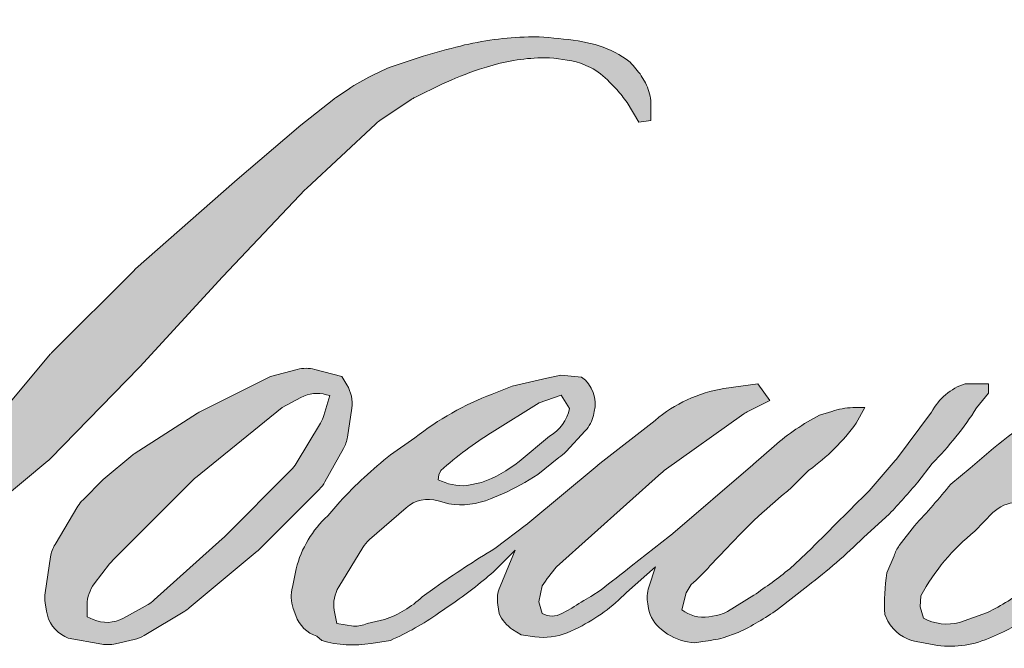
# Model space of a CAD drawing. Extents: x 3636 to 9706, y 3478 to 6021.
# Drawn here: x 4503 to 4539, y 4576 to 4600 of the extents above; entities that cross this region are included whole.
import ezdxf

# ---------------------------------------------------------------- set-up
doc = ezdxf.new("R2010")
doc.units = 0
doc.header["$LTSCALE"] = 250
doc.header["$MEASUREMENT"] = 0
doc.layers.add('1', color=1, linetype='CONTINUOUS', lineweight=13)

msp = doc.modelspace()

# ---------------------------------------------------------------- hatches: boundary and pattern name
at = {"layer": '1'}
h = msp.add_hatch(color=256, dxfattribs=at)
edge = h.paths.add_edge_path()
edge.add_line((4520.806386379118, 4586.052390688259), (4520.068036300051, 4585.761748566608))
edge.add_arc((4523.853697646569, 4575.766261575467), 10.68835777940965, 110.7435338328096, 128.3189354592436)
edge.add_line((4517.226505864601, 4584.152042463713), (4516.331535254142, 4583.526044903962))
edge.add_arc((4525.962641341073, 4571.274057318195), 15.58426784484411, 128.1703640766237, 137.4904388566677)
edge.add_line((4514.474470948335, 4581.804553284048), (4514.026985643105, 4581.290341241308))
edge.add_arc((4516.692015955385, 4578.375722989993), 3.949352619888539, 132.4387618196775, 165.7887559558239)
edge.add_line((4512.863524620436, 4579.345279700312), (4512.734697630021, 4578.674652708949))
edge.add_arc((4513.931162996174, 4578.310230222953), 1.250733033344559, 163.0601785608149, 199.667819839924)
edge.add_line((4512.75339807097, 4577.8892754728), (4512.846338266013, 4577.62924348167))
edge.add_arc((4514.024103191216, 4578.050198231824), 1.250733033343588, 199.6678198399415, 251.578265325207)
edge.add_line((4513.628860343102, 4576.863557506207), (4513.803243954163, 4576.707148399014))
edge.add_arc((4514.941630770729, 4580.643164608249), 4.097334272863602, 253.8689093689879, 279.5238834985248)
edge.add_line((4515.619570456591, 4576.602305055392), (4516.329322425084, 4576.715155836456))
edge.add_arc((4512.319103658054, 4585.894289112592), 10.01690282774707, 293.599759127088, 305.2415335662616)
edge.add_line((4518.09910211344, 4577.713215826254), (4518.558764905897, 4578.026577897702))
edge.add_arc((4509.481843575602, 4591.317914890809), 16.09503463496139, 304.3299546809044, 311.3388278817086)
edge.add_line((4520.112785023317, 4579.233494183311), (4520.91894624369, 4580.025903497426))
edge.add_line((4520.918946243692, 4580.025903497415), (4520.357037240961, 4578.692395041447))
edge.add_arc((4521.509623539096, 4578.206722367642), 1.250733033344994, 157.1505902080726, 188.7527881177516)
edge.add_line((4520.27345640921, 4578.016396469), (4520.32441427384, 4577.705647295352))
edge.add_arc((4521.577968438316, 4578.247394046222), 1.365608869827503, 203.372484875496, 236.2820188682736)
edge.add_line((4520.819911454411, 4577.111507962807), (4521.137029492461, 4576.923364864138))
edge.add_line((4521.137029492456, 4576.923364864138), (4521.642436734795, 4576.84414605906))
edge.add_arc((4521.956824771813, 4579.103782469247), 2.281402319640615, 262.0791645593915, 292.2783775016355)
edge.add_line((4522.821720300242, 4576.992680323703), (4523.247849017571, 4577.190726767891))
edge.add_arc((4520.498331544164, 4582.775866191427), 6.225241257737055, 296.210637931506, 316.33909752161)
edge.add_line((4525.001910257619, 4578.478028655096), (4526.076663502305, 4579.41444199467))
edge.add_line((4526.076663502303, 4579.414441994668), (4525.828464776054, 4578.670422005986))
edge.add_arc((4527.014922400456, 4578.274629855761), 1.250733033344326, 161.5517407677289, 190.3127161447404)
edge.add_line((4525.784394545786, 4578.05072291175), (4525.813990821125, 4577.888070335845))
edge.add_arc((4527.044518675815, 4578.111977279856), 1.250733033344676, 190.3127161447404, 233.1512482868115)
edge.add_line((4526.294448189481, 4577.111113959414), (4526.514148619852, 4576.946465295327))
edge.add_arc((4527.633812984597, 4578.737680624297), 2.112368491639381, 237.9910565920216, 266.7736929511086)
edge.add_line((4527.5149290384, 4576.628660175891), (4527.813979377929, 4576.678463429663))
edge.add_arc((4527.122654871346, 4583.136466216776), 6.494900274205244, 276.1102024200243, 282.8001709376433)
edge.add_line((4528.561609164797, 4576.802972701087), (4529.109872058636, 4577.002186853179))
edge.add_arc((4524.711198765144, 4586.168718971603), 10.167282715705, 295.6345937821404, 305.0851936871881)
edge.add_line((4530.555289909113, 4577.848848989335), (4531.676733604892, 4578.720411615363))
edge.add_arc((4515.923364380433, 4598.993448103938), 25.67420203997414, 307.8493564519044, 313.88251319577)
edge.add_line((4533.720256072469, 4580.488440768313), (4534.667252752355, 4581.36000339434))
edge.add_arc((4515.58682659865, 4599.47695052877), 26.31133663801297, 316.4837322151169, 319.9033935877416)
edge.add_line((4535.713934847765, 4582.530388954008), (4536.245834953828, 4583.217057145404))
edge.add_arc((4527.350627058695, 4592.009188673968), 12.50705002440915, 315.3338983763644, 327.3034573127716)
edge.add_line((4537.875852201556, 4585.253011056018), (4538.315310181766, 4585.791111156906))
edge.add_line((4538.315310181773, 4585.791111156926), (4538.315310181773, 4586.140517411941))
edge.add_line((4538.315310181773, 4586.140517411943), (4537.451490074143, 4586.140517411943))
edge.add_arc((4538.122607626457, 4584.097456520249), 2.150464269908483, 108.1846443389539, 152.3458894786624)
edge.add_line((4536.217800257116, 4585.095557447959), (4536.217256520354, 4585.092297533954))
edge.add_line((4536.217256520351, 4585.092297533949), (4534.929285035524, 4583.376323645483))
edge.add_arc((4533.928975989009, 4584.127133163391), 1.250733033345907, 319.55213005632027, 323.10892970529335, ccw=False)
edge.add_line((4534.880779506508, 4583.315712689902), (4533.919622965495, 4582.206665530482))
edge.add_arc((7736.971438848122, 1374.570153244902), 4533.042348156097, 134.9590241022482, 134.9968740237159)
edge.add_line((4531.801338897552, 4580.09001132712), (4531.003867387437, 4579.342956835522))
edge.add_arc((4518.91876933373, 4594.395199435123), 19.30335727910082, 303.89260640291644, 308.76017638464685, ccw=False)
edge.add_line((4529.683054829598, 4578.371786564952), (4528.716438284442, 4577.775873633229))
edge.add_arc((4528.101365419585, 4578.864918394291), 1.250733033345705, 279.45515651044104, 299.4569788133839, ccw=False)
edge.add_line((4528.306830367408, 4577.631177223739), (4528.025868476535, 4577.584386355747))
edge.add_arc((4527.82040352872, 4578.81812752629), 1.250733033343517, 231.3616401850862, 279.4551565104581, ccw=False)
edge.add_line((4527.039442459762, 4577.841176693619), (4527.204330171948, 4578.458014851522))
edge.add_line((4527.204330171939, 4578.458014851523), (4527.38261388059, 4578.763408939763))
edge.add_arc((4523.119786606228, 4583.717187032104), 6.535412286867682, 310.7126677407254, 319.2431645888248)
edge.add_line((4528.07027713595, 4579.450542299484), (4528.707003014839, 4580.11222837772))
edge.add_arc((4544.336791632551, 4565.765659398865), 21.21589813558239, 128.6864513861608, 137.4512053608263, ccw=False)
edge.add_line((4531.075622821721, 4582.326327726871), (4531.71234870061, 4582.962563184823))
edge.add_arc((4527.107282322104, 4589.327370171013), 7.856042535653327, 305.8864977196243, 323.8290169823523)
edge.add_line((4533.449145846607, 4584.690758114957), (4533.769527569916, 4585.267000661472))
edge.add_line((4533.769527569923, 4585.26700066145), (4533.321373537031, 4585.26700066145))
edge.add_arc((4533.413415208037, 4582.604472856678), 2.664118236950442, 91.97988545757971, 108.8462448972462)
edge.add_line((4532.552826012703, 4585.12576463219), (4532.100091100093, 4584.98521683503))
edge.add_arc((4535.989053870449, 4577.492896836484), 8.441498112889349, 117.4320156596949, 131.1083323412505)
edge.add_line((4530.43889694284, 4583.853293716296), (4529.677389620674, 4583.183793033792))
edge.add_arc((4530.458349312379, 4582.206841100153), 1.250733033341759, 128.6382790430487, 130.5795029713375)
edge.add_line((4529.644744280522, 4583.156777925877), (4526.617270260964, 4580.563796972493))
edge.add_arc((4525.803665229119, 4581.513733798231), 1.250733033363473, 308.6382790421213, 310.57950297041657, ccw=False)
edge.add_line((4526.584624920841, 4580.536781864575), (4525.180287431138, 4579.438554250494))
edge.add_arc((4475.673767679444, 4642.074353489937), 79.83820416497694, 307.31405794987427, 308.3223848112566, ccw=False)
edge.add_line((4524.070374297953, 4578.577051877175), (4523.693795889387, 4578.329494390443))
edge.add_arc((4533.084942238929, 4562.251864365797), 18.61944727880466, 120.2897390747884, 122.7946382182704)
edge.add_line((4523.000099442783, 4577.903693739543), (4522.633431095971, 4577.705647295355))
edge.add_arc((4522.271718764532, 4578.32607677691), 0.718170280838885, 239.75768066771542, 300.24231933236297, ccw=False)
edge.add_line((4521.9100064331, 4577.705647295355), (4521.779427302821, 4578.127172368858))
edge.add_line((4521.779427302827, 4578.12717236887), (4521.906771707674, 4578.712509925054))
edge.add_arc((4526.850250387215, 4575.538099215686), 5.874935302360481, 138.7107403284405, 147.2938136247685, ccw=False)
edge.add_line((4522.435895438379, 4579.414738893611), (4526.28749993685, 4582.862479303306))
edge.add_arc((4527.121692971443, 4581.930569918375), 1.250733033334319, 125.51681771828311, 131.8331214657892, ccw=False)
edge.add_line((4526.395089754675, 4582.948597858107), (4529.318733456153, 4585.03530769704))
edge.add_arc((4530.045336672905, 4584.017279757303), 1.250733033342829, 116.5473942008067, 125.51681771819841, ccw=False)
edge.add_line((4529.486336631846, 4585.136141712501), (4530.272770825112, 4585.529055909183))
edge.add_line((4530.272770825119, 4585.529055909181), (4529.835675750191, 4586.140517411923))
edge.add_line((4529.83567575019, 4586.140517411943), (4528.579656682655, 4585.965595036045))
edge.add_arc((4529.438248773076, 4580.815626505238), 5.221049343369497, 99.46517994554927, 130.3446589746755)
edge.add_line((4526.058224746361, 4584.794922149551), (4524.030743996885, 4583.205760692862))
edge.add_arc((4524.730606077661, 4582.169167142536), 1.250733033340014, 124.025479546902, 129.7838645318789)
edge.add_line((4523.930270374069, 4583.130310150751), (4521.383527407479, 4581.009658690317))
edge.add_arc((4520.583191703874, 4581.970801698524), 1.250733033342315, 306.50774894822285, 309.7838645323327, ccw=False)
edge.add_line((4521.327292181813, 4580.965491995303), (4520.169263622947, 4580.091703196027))
edge.add_arc((4540.887702664681, 4545.911573801641), 39.96917514462277, 121.2223368885246, 125.0085167005295)
edge.add_line((4517.957459131212, 4578.648997237789), (4517.496665872425, 4578.311342047023))
edge.add_arc((4514.882492759163, 4581.104392915091), 3.825576324904169, 288.7832513974399, 313.1052746885178, ccw=False)
edge.add_line((4516.114286096068, 4577.482553687179), (4515.479125138153, 4577.338304724211))
edge.add_arc((4514.971481282017, 4578.481384264756), 1.250733033341876, 270, 293.94610040226405, ccw=False)
edge.add_line((4514.971481282017, 4577.230651231424), (4514.363272894087, 4577.329074571845))
edge.add_line((4514.363272894087, 4577.32907457184), (4514.264252852215, 4577.819848051679))
edge.add_arc((4515.49794266923, 4578.025621121036), 1.250733033343957, 148.651684449228, 189.4694661824124, ccw=False)
edge.add_line((4514.429791101444, 4578.676301802261), (4515.310450398173, 4580.121984201689))
edge.add_arc((4516.378601965975, 4579.471303520477), 1.250733033341386, 130.9872745663507, 148.651684449406, ccw=False)
edge.add_line((4515.558256936609, 4580.415425945539), (4516.905673691725, 4581.586192159919))
edge.add_arc((4517.726018721092, 4580.642069734851), 1.250733033343948, 73.62240392450798, 130.9872745661746, ccw=False)
edge.add_line((4518.078683314496, 4581.842053403598), (4518.473213202991, 4581.726104556679))
edge.add_arc((4518.904087815477, 4584.495222432335), 2.802439426816336, 261.1557017455833, 293.0405422143933)
edge.add_line((4520.000913215161, 4581.916338801078), (4520.448398520391, 4582.095194292774))
edge.add_arc((4516.986120834001, 4589.910072065031), 8.547495619962765, 293.8951005314204, 303.8407504359587)
edge.add_line((4521.746105712838, 4582.810619598356), (4522.513467691154, 4583.427725147098))
edge.add_arc((4521.870335025276, 4584.50043829366), 1.2507330333437, 300.9443034441568, 317.2685916769755)
edge.add_line((4522.789051884713, 4583.651737844222), (4523.491108742569, 4584.4117132537))
edge.add_arc((4522.572391883135, 4585.260413703145), 1.250733033344668, 317.2685916769373, 346.9956899602613)
edge.add_line((4523.791047541759, 4584.978968315176), (4523.822517409168, 4585.115232520002))
edge.add_arc((4522.621012347649, 4585.397127696502), 1.234130991176269, 346.7961712270486, 413.387270982758)
edge.add_line((4523.357052040737, 4586.387746126376), (4522.596327600042, 4586.454817213994))
edge.add_line((4522.59632760004, 4586.454817213991), (4522.081719209924, 4586.34303169698))
edge.add_line((4522.08171920992, 4586.343031696975), (4520.806386379108, 4586.052390688269))
edge = h.paths.add_edge_path()
edge.add_line((4525.464730782856, 4595.749196102479), (4525.894648484831, 4595.805135604298))
edge.add_line((4525.894648484827, 4595.8051356043), (4525.901825857793, 4596.541118419611))
edge.add_arc((4523.4341608166, 4596.154361173394), 2.497789407249185, 8.907506088524505, 24.43170924537518)
edge.add_line((4525.70828541329, 4597.187467770884), (4525.550591359674, 4597.452474524862))
edge.add_arc((4521.433299054537, 4594.461436445243), 5.089047525788891, 35.99681313816403, 43.33466573591189)
edge.add_line((4525.134856871344, 4597.95383883451), (4524.991498290357, 4598.061273884732))
edge.add_arc((4522.813478474665, 4594.912119885426), 3.828960854963519, 55.33146699207672, 74.27023737480458)
edge.add_line((4523.851511620494, 4598.597690182811), (4523.229738473158, 4598.740378524188))
edge.add_arc((4518.927668896038, 4562.832393128687), 36.16477869156681, 83.16806255266637, 85.45872639657695)
edge.add_line((4521.791095352208, 4598.883634532278), (4521.563556825255, 4598.883634532278))
edge.add_arc((4521.704954001849, 4587.0582839704), 11.82619588341941, 90.68506006216145, 102.9608398431258)
edge.add_line((4519.052515119256, 4598.583190783349), (4518.906240489592, 4598.542589765386))
edge.add_arc((4523.921561140625, 4577.135855940985), 21.98639793738605, 103.1858341886876, 106.8998580655739)
edge.add_line((4517.530119143979, 4598.172755985055), (4516.351429223598, 4597.780161998028))
edge.add_arc((4516.74667150082, 4596.59352108225), 1.250733033349016, 108.4217071105008, 114.75834702479)
edge.add_line((4516.222874469575, 4597.729289452458), (4515.653096195078, 4597.461305671967))
edge.add_arc((4519.529089232863, 4589.698250635265), 8.676885704674714, 116.532363757385, 123.2614938956397)
edge.add_line((4514.770155971841, 4596.953655499849), (4514.307918377785, 4596.645661089436))
edge.add_arc((4515.024796611557, 4595.62076171943), 1.250733033347322, 124.9713296139065, 128.6383073389469)
edge.add_line((4514.243836437367, 4596.597713267372), (4512.978883851677, 4595.586529454084))
edge.add_arc((4513.759844025844, 4594.609577906114), 1.250733033363335, 128.6383073376939, 130.4042997095776)
edge.add_line((4512.949147580206, 4595.561998188234), (4510.611430973663, 4593.572142890628))
edge.add_arc((4511.422127419326, 4592.619722608564), 1.250733033330825, 130.4042997120086, 131.3566274874412)
edge.add_line((4510.595713263363, 4593.558537160803), (4506.961599484864, 4590.35952084428))
edge.add_arc((4507.788013640806, 4589.420706292018), 1.250733033341352, 131.3566274862534, 134.9779493406149)
edge.add_line((4506.903952264853, 4590.305448403727), (4503.91138286841, 4587.315181541471))
edge.add_arc((4504.795444244373, 4586.430439429765), 1.25073303334937, 134.9779493407625, 140.0418956082991)
edge.add_line((4503.836739545033, 4587.233694320938), (4500.739556873222, 4583.537129737446))
edge.add_arc((4499.780852173892, 4584.340384628609), 1.250733033356016, 317.99084807977545, 320.04189560753264, ccw=False)
edge.add_line((4500.710194264233, 4583.503332420063), (4498.386880301266, 4580.923859559402))
edge.add_arc((4497.457538210918, 4581.760911767939), 1.250733033350527, 314.97794145064756, 317.99084807989925, ccw=False)
edge.add_line((4498.341599465042, 4580.876169534487), (4497.131040493896, 4579.666542321289))
edge.add_arc((4496.246979239775, 4580.551284554749), 1.250733033347293, 304.97127028456777, 314.9779414512371, ccw=False)
edge.add_line((4496.963856412258, 4579.526384442419), (4496.20243721219, 4578.993801767619))
edge.add_arc((4496.919314384679, 4577.968901655302), 1.250733033325504, 124.9712702846912, 127.5472939882475)
edge.add_line((4496.157097557618, 4578.960546061935), (4495.172999501914, 4578.204129656512))
edge.add_arc((4494.410782674851, 4579.195774063162), 1.250733033343673, 292.60418672138087, 307.54729398813345, ccw=False)
edge.add_line((4494.891517903743, 4578.041119673129), (4494.224688592501, 4577.76348824997))
edge.add_arc((4493.743953363606, 4578.918142640003), 1.250733033344779, 270.0000000000521, 292.6041867212446, ccw=False)
edge.add_line((4493.743953363606, 4577.667409606656), (4493.464940789209, 4577.667409606656))
edge.add_arc((4493.464940789214, 4578.918142640003), 1.250733033343546, 262.4111372028817, 269.99999999989575, ccw=False)
edge.add_line((4493.29976433907, 4577.678364490072), (4492.140422025797, 4577.832824421323))
edge.add_arc((4492.305598475941, 4579.072602571236), 1.250733033336924, 255.9741270080169, 262.41113720278884, ccw=False)
edge.add_line((4492.002470785097, 4577.859158413587), (4490.390562822689, 4578.261825429956))
edge.add_arc((4490.087435131849, 4577.048381272296), 1.250733033348039, 75.97412700814317, 82.41113720290927)
edge.add_line((4490.252611581993, 4578.288159422227), (4489.09326926872, 4578.442619353479))
edge.add_arc((4488.928092818576, 4577.202841203558), 1.25073303334354, 82.41113720288173, 89.99999999989578)
edge.add_line((4488.928092818576, 4578.453574236919), (4487.520454973124, 4578.453574236919))
edge.add_arc((4487.520454973128, 4577.202841203558), 1.250733033344684, 89.99999999994789, 97.58885177283322)
edge.add_line((4487.355278761534, 4578.442619385256), (4486.38246272897, 4578.31301066233))
edge.add_arc((4486.547638940567, 4577.07323248063), 1.250733033345818, 97.58885177282633, 120.9444138367378)
edge.add_line((4485.904504207894, 4578.145944388045), (4485.68912521995, 4578.016815861664))
edge.add_line((4485.689125219928, 4578.016815861673), (4485.746335316755, 4577.673819015141))
edge.add_arc((4486.980025133787, 4577.8795920845), 1.25073303334377, 189.469466182361, 248.9772521266449)
edge.add_line((4486.53133894605, 4576.712110253531), (4486.853769633417, 4576.588193810384))
edge.add_arc((4487.302455821162, 4577.755675641354), 1.250733033346769, 248.9772521265363, 263.2952829132843)
edge.add_line((4487.156429608745, 4576.513496320171), (4488.413766876656, 4576.365688193102))
edge.add_arc((4488.559793089051, 4577.607867514278), 1.250733033350333, 263.2952829136709, 270.0000000002605)
edge.add_line((4488.559793089065, 4576.357134480932), (4492.004847033197, 4576.357134480932))
edge.add_arc((4492.004847033197, 4577.607867514278), 1.250733033345822, 269.9999999999479, 291.7861635244846)
edge.add_line((4492.469048597311, 4576.446467484755), (4492.682636549405, 4576.531836745155))
edge.add_line((4492.682636549405, 4576.531836745155), (4492.682640864148, 4576.531838469726))
edge.add_line((4492.68264086415, 4576.531838469731), (4492.71445500579, 4576.544554444525))
edge.add_arc((4493.178660884412, 4575.383156139476), 1.250733033344299, 73.31290130504982, 111.78637637461969, ccw=False)
edge.add_line((4493.53780242044, 4576.581217272222), (4495.703865422135, 4575.931898825682))
edge.add_arc((4495.344723886097, 4574.733837692926), 1.250733033353276, 69.63795390248032, 73.31290130490493, ccw=False)
edge.add_line((4495.779917815875, 4575.906415777397), (4501.831661317748, 4573.660354665109))
edge.add_arc((4502.266855247552, 4574.832932749574), 1.250733033334293, 249.6379539022697, 252.5654274350349)
edge.add_line((4501.892114954579, 4573.639658751898), (4507.966831239749, 4571.731931805011))
edge.add_arc((4508.341571532699, 4572.92520580269), 1.250733033335725, 252.5654274358743, 253.9209235555115)
edge.add_line((4507.995163793094, 4571.723400993826), (4510.240651580196, 4571.11508909543))
edge.add_arc((4364.88518122863, 4051.075154944891), 539.97198619226, 74.02213101165029, 74.38388184838948, ccw=False)
edge.add_line((4513.521131181027, 4570.186992850911), (4514.507489748199, 4569.986955049822))
edge.add_arc((4514.772987518329, 4571.209184183317), 1.250733033349429, 257.744367814255, 260.5448446286094)
edge.add_line((4514.567522595025, 4569.975443008661), (4518.178509486119, 4569.374076077052))
edge.add_arc((4518.383974409415, 4570.607817251672), 1.250733033329797, 260.5448446286181, 263.3725429623999)
edge.add_line((4518.239623336325, 4569.365442151975), (4521.896040463876, 4568.940604487261))
edge.add_arc((4522.040391536968, 4570.182979586985), 1.250733033345736, 263.3725429624323, 270.0000000001563)
edge.add_line((4522.040391536968, 4568.932246553639), (4526.226225961022, 4568.932246553639))
edge.add_arc((4526.226225961029, 4570.182979586985), 1.250733033343546, 269.9999999998957, 280.2970776836455)
edge.add_line((4526.449797033201, 4568.952390664403), (4528.153769475762, 4569.261965160757))
edge.add_arc((4527.930198403585, 4570.492554083336), 1.250733033350465, 280.2970776836922, 290.3620369384126)
edge.add_line((4528.365392145934, 4569.319975929306), (4531.210107511662, 4570.375771077515))
edge.add_arc((4530.774913769317, 4571.54834923154), 1.250733033343604, 290.3620369384726, 301.244160550689)
edge.add_line((4531.423651639649, 4570.479016590922), (4533.710649635202, 4571.866482149088))
edge.add_arc((4533.061911764875, 4572.935814789715), 1.250733033346092, 301.2441605506796, 307.547258716207)
edge.add_line((4533.824127981483, 4571.944169913841), (4534.751244701972, 4572.656787319753))
edge.add_arc((4533.989028485361, 4573.648432195623), 1.250733033342153, 307.5472587161466, 325.2842117670305)
edge.add_line((4535.01711495567, 4572.936132167364), (4535.692743586817, 4573.911289582893))
edge.add_line((4535.692743586842, 4573.911289582888), (4535.517905942334, 4574.348046845189))
edge.add_line((4535.51790594231, 4574.348046845189), (4534.537288720845, 4573.368184444036))
edge.add_arc((4533.653227487841, 4574.252926698566), 1.250733033343502, 294.99998599421775, 314.97794008386376, ccw=False)
edge.add_line((4534.181809831192, 4573.119377481751), (4531.903262576791, 4572.056874125645))
edge.add_arc((4531.374680233421, 4573.190423342472), 1.250733033342699, 280.4835584637241, 294.9999859943562, ccw=False)
edge.add_line((4531.602255316568, 4571.960568594033), (4529.49593990777, 4571.57081126303))
edge.add_arc((4529.268364824631, 4572.800666011477), 1.25073303334004, 271.4310031368585, 280.4835584636405, ccw=False)
edge.add_line((4529.299599530568, 4571.550323052987), (4525.913957889366, 4571.465746641112))
edge.add_arc((4525.945192595274, 4570.215403682625), 1.250733033339547, 91.43100313592082, 92.54284591181197)
edge.add_line((4525.889701991182, 4571.464905148634), (4522.049193880407, 4571.29434743347))
edge.add_arc((4521.993703276312, 4572.54384889947), 1.250733033347143, 265.10465275579725, 272.54284591257897, ccw=False)
edge.add_line((4521.886970705003, 4571.297678253482), (4520.08207496403, 4571.421164300491))
edge.add_arc((4507.500100481164, 4488.764245454164), 83.60904445725441, 81.34491920542155, 83.93276959944109)
edge.add_line((4516.337188109916, 4571.9049586896), (4514.396234542373, 4572.159722140675))
edge.add_arc((4514.56297089679, 4573.399291464608), 1.25073303334943, 259.2238030497866, 262.3390408785694, ccw=False)
edge.add_line((4514.329117319881, 4572.170615093346), (4508.894114147385, 4573.205057491775))
edge.add_arc((4509.1279677243, 4574.433733863014), 1.250733033337387, 255.58986742527918, 259.22380304989383, ccw=False)
edge.add_line((4508.816708833125, 4573.222349934062), (4502.742330653401, 4574.783130270868))
edge.add_arc((4503.053589544535, 4575.99451419976), 1.25073303326138, 254.973232093979, 255.5898674260527, ccw=False)
edge.add_line((4502.729311633433, 4574.786550228091), (4496.908049309151, 4576.349268016708))
edge.add_arc((4497.232327220292, 4577.557231988438), 1.25073303333222, 252.1939689635396, 254.97323209274572, ccw=False)
edge.add_line((4496.84985865475, 4576.366412557531), (4494.431015154598, 4577.143299111202))
edge.add_line((4494.431015154609, 4577.143299111194), (4497.81268917035, 4578.663881008226))
edge.add_arc((4497.299761136208, 4579.804599182229), 1.250733033347431, 294.2112382077319, 305.7329619362185)
edge.add_line((4498.030199611021, 4578.78931953838), (4500.077339305662, 4580.262125188873))
edge.add_arc((4499.346900830846, 4581.277404832712), 1.250733033342855, 305.7329619361102, 309.7838804658383)
edge.add_line((4500.147236801742, 4580.316262047068), (4503.734988755468, 4583.303754629983))
edge.add_arc((4502.934652784577, 4584.264897415618), 1.250733033334679, 309.7838804662852, 315.7220069154419)
edge.add_line((4503.830128779591, 4583.391710228898), (4507.094495124395, 4586.739402161586))
edge.add_arc((4506.199019129388, 4587.612589348311), 1.250733033348392, 315.7220069151761, 317.3313130301738)
edge.add_line((4507.118664505557, 4586.76489512113), (4510.160782091876, 4590.065223567825))
edge.add_arc((4511.080427468085, 4589.217529340662), 1.250733033369944, 136.5691217381732, 137.3313130317931, ccw=False)
edge.add_line((4510.172139792077, 4590.077382013144), (4513.199314978448, 4593.27507622607))
edge.add_arc((4514.107602654418, 4592.415223553588), 1.250733033341714, 133.0030402840233, 136.5691217367342, ccw=False)
edge.add_line((4513.254556239801, 4593.329906523373), (4515.77398597692, 4595.679562715844))
edge.add_arc((4516.627032391523, 4594.764879746057), 1.250733033340868, 123.6697312577993, 133.0030402840588, ccw=False)
edge.add_line((4515.933619947231, 4595.805798716392), (4517.095153387089, 4596.579558984599))
edge.add_arc((4517.78856583139, 4595.53864001426), 1.250733033351552, 116.54741945337881, 123.66973125797281, ccw=False)
edge.add_line((4517.229565297195, 4596.657501723093), (4518.215501217237, 4597.145934112566))
edge.add_arc((4523.824914376659, 4584.928138542338), 13.44395940891482, 108.3297760869734, 114.66071980810369, ccw=False)
edge.add_line((4519.596979761918, 4597.689980630472), (4519.865150237516, 4597.771181553464))
edge.add_arc((4522.034019514351, 4591.08355014812), 7.030533959348147, 91.3175923494444, 107.9684245357011, ccw=False)
edge.add_line((4521.872357322165, 4598.112225207427), (4522.010506333037, 4598.112225207427))
edge.add_arc((4521.889261852426, 4592.868484415449), 5.245142297149736, 74.27590666916302, 88.67545713151588, ccw=False)
edge.add_line((4523.310722907743, 4597.917342324479), (4523.684960831945, 4597.762627434096))
edge.add_arc((4522.279945038579, 4595.225828379698), 2.899899795187753, 43.535206096623426, 61.0199570960134, ccw=False)
edge.add_line((4524.382231066847, 4597.223279825266), (4524.654608901522, 4596.951110215234))
edge.add_arc((4485.705392358999, 4566.313779028016), 49.55489412308964, 37.48593213879201, 38.188478846175485, ccw=False)
edge.add_line((4525.027338899265, 4596.471233360819), (4525.464730782853, 4595.749196102481))
edge = h.paths.add_edge_path(flags=17)
edge.add_line((4511.914798878599, 4586.402572659659), (4509.352511558814, 4585.122413998854))
edge.add_arc((4509.911512257371, 4584.00355237216), 1.250733033338285, 116.5474278708094, 122.715147268185)
edge.add_line((4509.235537615692, 4585.055879034611), (4506.909498079059, 4583.561719665301))
edge.add_arc((4507.585472720719, 4582.509393002838), 1.250733033347659, 122.7151472677875, 129.7838844046573)
edge.add_line((4506.785136683757, 4583.470535733475), (4505.839070675971, 4582.682753965731))
edge.add_arc((4506.639406712944, 4581.721611235102), 1.25073303334306, 129.7838844048974, 134.9779236775951)
edge.add_line((4505.755345733269, 4582.606353742784), (4505.030222808558, 4581.881789389145))
edge.add_arc((4505.914283788225, 4580.997046881457), 1.2507330333439, 134.9779236774109, 149.0168004679095)
edge.add_line((4504.842007488958, 4581.640907626279), (4504.00001562949, 4580.238666656682))
edge.add_arc((4505.072291928765, 4579.594805911867), 1.250733033344059, 149.0168004682134, 171.462737120919)
edge.add_line((4503.83541761167, 4579.780480477712), (4503.638231981681, 4578.466925008637))
edge.add_arc((4504.875106298772, 4578.281250442786), 1.250733033343786, 171.462737120919, 188.7527796723929)
edge.add_line((4503.638939140845, 4578.090924726363), (4503.686395287864, 4577.78269664512))
edge.add_arc((4504.92256244579, 4577.973022361548), 1.250733033343488, 188.7527796722899, 243.4525844808459)
edge.add_line((4504.36356198843, 4576.854160614341), (4504.484190314063, 4576.793892856175))
edge.add_line((4504.484190314062, 4576.793892856178), (4505.719878198674, 4576.57599802298))
edge.add_arc((4505.937075106805, 4577.807727954336), 1.250733033342166, 259.999562925005, 282.9849739224129)
edge.add_line((4506.218109208159, 4576.588977383231), (4506.914171090384, 4576.749483667453))
edge.add_arc((4506.633136989025, 4577.968234238564), 1.25073303334319, 282.9849739224012, 300.9443034441121)
edge.add_line((4507.276269654903, 4576.89552109201), (4508.772223694224, 4577.792402902785))
edge.add_arc((4508.129091028328, 4578.865116049332), 1.250733033341553, 300.9443034443981, 309.78388523774)
edge.add_line((4508.929427079274, 4577.903973330336), (4511.434108574486, 4579.989602089847))
edge.add_arc((4510.63377252355, 4580.950744808841), 1.250733033347976, 309.7838852377669, 314.9779355268617)
edge.add_line((4511.517833686201, 4580.066002484004), (4513.714075934924, 4582.260553848076))
edge.add_arc((4512.830014772277, 4583.145296172937), 1.250733033343199, 314.9779355266406, 330.926687906336)
edge.add_line((4513.923153766547, 4582.537529556619), (4514.602103550787, 4583.758699763047))
edge.add_arc((4513.508964556502, 4584.366466379361), 1.250733033342638, 330.9266879063817, 351.4627371209113)
edge.add_line((4514.745838873612, 4584.180791813516), (4514.905846536216, 4585.246685612801))
edge.add_arc((4513.668972219108, 4585.432360178645), 1.250733033344292, 351.4627371207644, 392.0252222395599)
edge.add_line((4514.729362117636, 4586.095614567108), (4514.537365473528, 4586.402572659667))
edge.add_line((4514.53736547353, 4586.402572659659), (4513.548117652123, 4586.666168925492))
edge.add_arc((4513.226082187815, 4585.457605199248), 1.250733033343178, 75.07956872027731, 104.9204312797731)
edge.add_line((4512.904046723503, 4586.666168925512), (4511.91479887859, 4586.40257265968))
edge = h.paths.add_edge_path(flags=16)
edge.add_line((4512.351893953528, 4585.26700066145), (4509.1680176732, 4582.687468277148))
edge.add_arc((4509.955365451431, 4581.715657288951), 1.250733033342629, 129.0139112786181, 134.9779868377571)
edge.add_line((4509.071303496457, 4582.600398822091), (4507.36901692123, 4580.899419810412))
edge.add_line((4507.36901692122, 4580.899419810405), (4507.369015570172, 4580.899418460395))
edge.add_line((4507.369015570177, 4580.899418460409), (4506.115194512001, 4579.646564279589))
edge.add_arc((4506.999255123199, 4578.761821403692), 1.250733033344437, 134.977899814059, 142.4101074972587)
edge.add_line((4506.008177686846, 4579.524775292099), (4505.443198416414, 4578.790866971503))
edge.add_arc((4506.434275852778, 4578.02791308309), 1.250733033343234, 142.4101074974144, 180)
edge.add_line((4505.183542819432, 4578.02791308309), (4505.183542819432, 4577.580057486426))
edge.add_line((4505.183542819432, 4577.580057486426), (4505.400619453242, 4577.48365332945))
edge.add_arc((4505.908263309379, 4578.626732870005), 1.250733033343377, 246.0538995977095, 299.03585671263)
edge.add_line((4506.515315189346, 4577.533196800316), (4507.41994323984, 4578.035380655021))
edge.add_arc((4506.812891359863, 4579.128916724716), 1.250733033343068, 299.03585671263, 311.965298212147)
edge.add_line((4507.649232012671, 4578.198934233922), (4510.141965379155, 4580.440669182332))
edge.add_arc((4509.305624726345, 4581.370651673118), 1.25073303333768, 311.9652982118758, 314.9779414507947)
edge.add_line((4510.189685980484, 4580.485909439667), (4512.680050092539, 4582.974356737581))
edge.add_arc((4511.795988838392, 4583.859098971036), 1.250733033345686, 314.9779414509423, 329.0167701186044)
edge.add_line((4512.86826479662, 4583.215237658238), (4513.757408090396, 4584.696002162))
edge.add_arc((4512.685132132174, 4585.339863474786), 1.25073303334373, 329.0167701187385, 343.2885564536361)
edge.add_line((4513.883040558314, 4584.980212917639), (4514.100272325922, 4585.703759036704))
edge.add_line((4514.10027232593, 4585.703759036696), (4513.976893797462, 4585.738982867858))
edge.add_arc((4513.633535939181, 4584.536303150788), 1.250733033344677, 74.06627299099362, 118.2823527155029)
edge.add_line((4513.040917369624, 4585.637727842593), (4512.351893953519, 4585.267000661455))
edge = h.paths.add_edge_path(flags=16)
edge.add_line((4521.79313639355, 4585.441703788965), (4520.071744480921, 4584.366245915489))
edge.add_arc((4527.275351795339, 4572.747586161538), 13.67059665187393, 121.799049134496, 131.7166711888129)
edge.add_line((4518.178286422801, 4582.951929081406), (4518.103297908529, 4582.792701328886))
edge.add_line((4518.103297908528, 4582.792701328872), (4518.086405613303, 4582.615106737017))
edge.add_arc((4518.995698242681, 4584.378409507364), 1.983948019920725, 242.7209357467249, 274.0086422350818)
edge.add_line((4519.134389979823, 4582.399315182221), (4519.678054780989, 4582.51171170109))
edge.add_arc((4517.920180661313, 4587.285506011307), 5.087163604276334, 290.2154302642088, 308.0545678336526)
edge.add_line((4521.055967767126, 4583.279751055772), (4522.180793553928, 4584.216384632282))
edge.add_arc((4521.367535955345, 4585.575861643811), 1.584160871414433, 300.8884363253094, 347.4147484991271)
edge.add_line((4522.913634006312, 4585.23068562588), (4522.602389545491, 4585.717927951308))
edge.add_line((4522.602389545485, 4585.717927951308), (4521.793136393553, 4585.441703788969))
edge = h.paths.add_edge_path(flags=16)
edge.add_line((4543.822702729391, 4585.441703788965), (4542.729079127542, 4584.928929209867))
edge.add_arc((4548.094896786788, 4574.423903298593), 11.79608276288583, 117.0572981982689, 135.0413725785207)
edge.add_line((4539.747785850108, 4582.758968238923), (4539.628259594771, 4582.4053202743))
edge.add_line((4539.62825959477, 4582.405320274309), (4539.979032068636, 4582.363260049586))
edge.add_arc((4539.907181447939, 4586.445762963747), 4.083135138084075, 271.0082815462595, 287.2137127470882)
edge.add_line((4541.115530867188, 4582.545521402397), (4541.774980203912, 4582.783862296847))
edge.add_arc((4540.240438100751, 4587.150592524631), 4.628515134311209, 289.3623289492321, 309.8472430054323)
edge.add_line((4543.206126620338, 4583.597024746545), (4543.739298969123, 4584.059686081525))
edge.add_arc((4541.659739965937, 4586.320196191475), 3.071558497714975, 312.6125418213024, 338.142640191083)
edge.add_line((4544.510495115785, 4585.176663646911), (4544.466013859113, 4585.586202085854))
edge.add_line((4544.466013859113, 4585.586202085848), (4543.82270272939, 4585.441703788974))
edge = h.paths.add_edge_path()
edge.add_line((4541.657963486767, 4585.88924762691), (4540.51185613385, 4585.253011056025))
edge.add_arc((4554.629782814052, 4563.924274393212), 25.57793700398531, 123.501389459518, 131.6421403861111)
edge.add_line((4537.633856780245, 4583.03891170687), (4536.920723872993, 4582.453575263629))
edge.add_arc((4516.219034841022, 4599.07102210533), 26.54617615237838, 316.8819455475917, 321.24564907748095, ccw=False)
edge.add_line((4535.596334738759, 4580.926609274204), (4535.033153165225, 4580.195346270602))
edge.add_arc((4536.033462211723, 4579.444536752708), 1.250733033343632, 143.1089297053454, 162.337123233313)
edge.add_line((4534.841690895861, 4579.824028849311), (4534.577573718003, 4579.196048338883))
edge.add_arc((4541.7393386646, 4578.068958852265), 7.249910886418936, 171.0563775633065, 183.2239334403582)
edge.add_line((4534.500901781023, 4577.66123425946), (4534.611827215402, 4577.423720053393))
edge.add_arc((4535.908477917459, 4578.129602842106), 1.476337886309645, 208.5634003119197, 259.8091130985099)
edge.add_line((4535.647272115224, 4576.676556014441), (4536.309467646002, 4576.549308477677))
edge.add_arc((4536.908165067347, 4580.099321545757), 3.600143245194275, 260.427340862524, 292.9045332407706)
edge.add_line((4538.309329417054, 4576.783032980049), (4538.860055550957, 4577.027611504056))
edge.add_arc((4534.456975803419, 4586.409504004449), 10.36373572376701, 295.141454015343, 304.6476950777307)
edge.add_line((4540.349057589177, 4577.883638043611), (4541.001768950282, 4578.454322024317))
edge.add_arc((4544.8608863439, 4575.144981300924), 5.083750887022492, 128.8073661331323, 139.3856487969264, ccw=False)
edge.add_line((4541.67487932583, 4579.106531800688), (4543.822702729387, 4581.074123375399))
edge.add_line((4543.822702729391, 4581.074123375394), (4543.335497102104, 4580.339698026518))
edge.add_arc((4546.681887196741, 4577.063849460741), 4.682895524297288, 135.6103040422366, 150.1134773495189)
edge.add_line((4542.621751304236, 4579.397260488797), (4542.209986516498, 4578.851186322418))
edge.add_arc((4543.094048146377, 4577.966444464444), 1.25073303334319, 134.9779657843943, 173.6549707208015)
edge.add_line((4541.850976594185, 4578.104669776149), (4541.805790993757, 4577.698311969674))
edge.add_arc((4543.048862545955, 4577.560086657963), 1.250733033343642, 173.6549707206979, 234.4831002101348)
edge.add_line((4542.322257870939, 4576.542059759027), (4542.336579860075, 4576.53183760844))
edge.add_line((4542.336579860086, 4576.531837608447), (4542.508130179265, 4577.103230674828))
edge.add_arc((4543.706038731601, 4576.743580538008), 1.250733033343678, 134.9779382194916, 163.2885765582526, ccw=False)
edge.add_line((4542.821977527376, 4577.6283228213), (4543.302261898497, 4578.069769773943))
edge.add_line((4543.302261898498, 4578.069769773952), (4544.237123527604, 4579.07063643698))
edge.add_line((4544.237123527593, 4579.070636436969), (4545.374769158254, 4580.161399002829))
edge.add_arc((4488.980165280562, 4664.183903254161), 101.1935401455513, 303.8689004692008, 305.244495461173)
edge.add_line((4547.375590662341, 4581.539442691632), (4548.310452291447, 4582.306774595857))
edge.add_arc((4554.55733958802, 4574.797522458946), 9.767930617682623, 120.18579060465709, 129.7568017625305, ccw=False)
edge.add_line((4549.645969467019, 4583.240917042072), (4550.146788900121, 4583.641264616883))
edge.add_arc((4567.786702457161, 4557.927833501002), 31.18248049870168, 120.45154398500969, 124.4508797914612, ccw=False)
edge.add_line((4551.983125508792, 4584.808942958931), (4552.717661333679, 4585.242651505138))
edge.add_line((4552.717661333678, 4585.242651505134), (4554.086567127805, 4585.809809621954))
edge.add_line((4554.086567127815, 4585.809809621947), (4554.253506282503, 4585.309376858936))
edge.add_line((4554.25350628249, 4585.309376858946), (4553.251461859873, 4584.109449290328))
edge.add_arc((4544.838208842906, 4592.908926614386), 12.17430193088537, 302.4201182221119, 313.714596138707, ccw=False)
edge.add_line((4551.365134918829, 4582.632114681503), (4550.207059539088, 4581.775376921038))
edge.add_arc((4549.381148795757, 4582.714634374963), 1.250733033355361, 310.9872293060742, 311.32591149925645, ccw=False)
edge.add_line((4550.201493079308, 4581.770511301875), (4549.349590209205, 4581.053856810979))
edge.add_arc((4558.703981976883, 4571.842226248351), 13.12854839521078, 135.4405603514943, 143.4850557013031)
edge.add_line((4548.15254547981, 4579.654138358295), (4547.545346973974, 4578.442387770001))
edge.add_arc((4548.702831303017, 4577.968506826423), 1.250733033343782, 157.7355164851325, 190.3126049028113)
edge.add_line((4547.472303013623, 4577.744602271516), (4547.477398029911, 4577.716601225809))
edge.add_arc((4548.707926319315, 4577.940505780716), 1.25073303334447, 190.3126049027507, 240.2741504770401)
edge.add_line((4548.087749707891, 4576.85435933969), (4548.193647696718, 4576.793892856174))
edge.add_line((4548.193647696709, 4576.793892856178), (4548.561133432427, 4576.697303367215))
edge.add_arc((4549.312091157641, 4578.544603611212), 1.994105237069374, 247.8774547004119, 277.6976946136627)
edge.add_line((4549.579194198945, 4576.568468073907), (4550.380505291901, 4576.73527975291))
edge.add_arc((4549.92898863928, 4578.787272478701), 2.101081015647149, 282.4095026203262, 315.0329261288364)
edge.add_line((4551.41553080763, 4577.30243786973), (4551.983125508801, 4577.736146415938))
edge.add_arc((-2151.623714000583, 13524.16038508336), 11179.30459898706, 306.8444303337023, 306.8529839064771)
edge.add_line((4553.318644653395, 4578.737014215963), (4553.652522962781, 4579.23744811598))
edge.add_arc((4553.05807005422, 4580.166241213155), 1.102737900809266, 302.6203514170815, 353.329199238413)
edge.add_line((4554.153342395875, 4580.0381421286), (4554.312971036445, 4580.637365000157))
edge.add_line((4554.312971036445, 4580.637365000162), (4553.96329574743, 4580.899419134957))
edge.add_line((4553.963295747439, 4580.899419134963), (4553.755732057582, 4580.595766791559))
edge.add_arc((4552.77261723674, 4580.964957933262), 1.050150870156084, 304.1285309202428, 339.41723266376545, ccw=False)
edge.add_line((4553.361805710578, 4580.095662935928), (4553.119006178697, 4579.781385895061))
edge.add_arc((4533.119441200732, 4601.14404293093), 29.26338522693318, 310.1108067980889, 313.11250063977326, ccw=False)
edge.add_line((4551.972900753113, 4578.763408939762), (4551.543570886466, 4578.480293604231))
edge.add_arc((4556.410109884106, 4568.444358337147), 11.1536181797912, 115.8692734265112, 121.0850344424775)
edge.add_line((4550.651389120976, 4577.996338952333), (4550.21804270083, 4577.792568162563))
edge.add_arc((4549.544789599808, 4583.531773281284), 5.778559087940716, 262.99648698204567, 276.69065913421116, ccw=False)
edge.add_arc((4550.337762544033, 4577.709934717757), 1.500043844558254, 121.4423715597307, 176.6982169466553, ccw=False)
edge.add_line((4549.555278608008, 4578.989720022189), (4550.090588438234, 4579.397260488808))
edge.add_arc((4559.6269065776, 4568.584609032448), 14.41717015131037, 122.28647978921359, 131.4109809170452, ccw=False)
edge.add_line((4551.925933674254, 4580.772710259218), (4552.639679472115, 4581.358549749532))
edge.add_arc((4567.12023539831, 4569.008023260976), 19.03213084434451, 133.5132477004032, 139.5390000159299, ccw=False)
edge.add_line((4554.016189362781, 4582.8104137052), (4554.47502470812, 4583.345310776299))
edge.add_arc((4456.38331140767, 4659.649685940065), 124.2752665953623, 322.1210785724672, 322.6990580573568)
edge.add_line((4555.239752211011, 4584.338690733231), (4555.560924073149, 4584.734426417954))
edge.add_arc((4555.091315033816, 4585.294531191204), 0.730924077347252, 309.9775015558415, 385.7654902552062)
edge.add_line((4555.749571188717, 4585.612255665226), (4555.67309863116, 4585.994325478704))
edge.add_line((4555.67309863116, 4585.994325478692), (4555.378596379567, 4586.385987414467))
edge.add_arc((4554.494534424593, 4585.501245881329), 1.250733033343492, 45.02201316227977, 90)
edge.add_line((4554.494534424593, 4586.751978914675), (4554.350535724104, 4586.751978914675))
edge.add_arc((4554.350535724108, 4585.501245881343), 1.250733033338996, 90.00000000010422, 109.2762965749981)
edge.add_line((4553.937638843112, 4586.681859826), (4552.523221006843, 4586.187194558267))
edge.add_arc((4554.693500039211, 4580.764134105964), 5.841206703052771, 111.8110163664448, 125.6547753981819)
edge.add_line((4551.288660433944, 4585.5103708268), (4550.062318222645, 4584.67622066594))
edge.add_arc((4550.728358435663, 4583.617578348945), 1.250733033340292, 122.1758720467416, 125.7329619368376)
edge.add_line((4549.997919960835, 4584.632857992779), (4547.843972407703, 4583.083209898214))
edge.add_line((4547.843972407703, 4583.083209898206), (4547.581714977283, 4583.083209898206))
edge.add_line((4547.581714977277, 4583.083209898206), (4549.743623728736, 4584.811406147579))
edge.add_arc((4548.962663733488, 4585.788357838566), 1.250733033347873, 308.6382968446113, 311.4017822453258)
edge.add_line((4549.789817511744, 4584.850194874147), (4551.253309366592, 4586.140517411936))
edge.add_line((4551.253309366584, 4586.140517411943), (4551.253309366584, 4586.577275787177))
edge.add_line((4551.253309366584, 4586.577275787175), (4550.523932931046, 4586.503750783733))
edge.add_arc((4551.103927455886, 4583.202742767869), 3.351573894397045, 99.9652810142455, 130.135798261314)
edge.add_line((4548.94349814755, 4585.765084035782), (4548.535642579915, 4585.484899060722))
edge.add_arc((4617.801949076558, 4493.255523249871), 115.3433092040774, 126.9073617298745, 128.8648143509563)
edge.add_line((4545.425750863302, 4583.065126914182), (4544.101051666434, 4582.048774876101))
edge.add_arc((4543.287447129536, 4582.998712125802), 1.250733033379669, 308.6382972325866, 310.57947311652754, ccw=False)
edge.add_line((4544.068407131417, 4582.021760440068), (4541.91964584011, 4580.329426694764))
edge.add_arc((4528.188306816766, 4596.016481223647), 20.84786202866257, 305.89094834286175, 311.19661060514824, ccw=False)
edge.add_line((4540.410248725486, 4579.126913818109), (4539.737138349922, 4578.658137650496))
edge.add_arc((4535.01252601904, 4584.588959818182), 7.582652125860704, 295.42964331739364, 308.5415327841678, ccw=False)
edge.add_line((4538.268535326162, 4577.740966195677), (4537.248671240101, 4577.374097841159))
edge.add_arc((4536.783050473285, 4579.152514011032), 1.838359804753534, 241.87477212220358, 284.6717230184878, ccw=False)
edge.add_line((4535.916447212003, 4577.53122885435), (4535.800465261796, 4577.94478182186))
edge.add_line((4535.800465261782, 4577.944781821861), (4535.820862307224, 4578.352414211228))
edge.add_arc((4542.731993135152, 4574.568765881981), 7.879068726699215, 128.6396720256859, 151.3005439428183, ccw=False)
edge.add_line((4537.812140488895, 4580.723014328309), (4538.473552352394, 4581.406945242226))
edge.add_arc((4539.357613449698, 4580.52220285208), 1.250733033343385, 89.99999999994787, 134.9779312947807, ccw=False)
edge.add_line((4539.357613449698, 4581.772935885427), (4539.718399216665, 4581.712314626851))
edge.add_arc((4540.56432478012, 4587.388395279224), 5.73877004514312, 261.523405822805, 269.2127995257569)
edge.add_line((4540.485480920892, 4581.650166869949), (4541.107440177004, 4581.753746085788))
edge.add_arc((4545.932422534912, 4569.341273878701), 13.31727904063714, 106.2483381634228, 111.24212430679901, ccw=False)
edge.add_line((4542.206232303055, 4582.126633764201), (4542.807457811848, 4582.437373685717))
edge.add_arc((4537.110486918391, 4592.819736569567), 11.84267437754222, 298.7542907305598, 307.8866243979292)
edge.add_line((4544.383084776884, 4583.473172666127), (4544.839187837553, 4583.825344046577))
edge.add_arc((4541.666028904743, 4586.436379426203), 4.109311787462713, 320.5507271099052, 332.0283771810927)
edge.add_line((4545.295290898241, 4584.508971646515), (4545.419681568049, 4584.861143026966))
edge.add_arc((4543.763038134392, 4585.371860942076), 1.733580184209213, 342.8662672260278, 383.6539304723544)
edge.add_line((4545.350972427885, 4586.067393065459), (4545.147219067343, 4586.321887026053))
edge.add_line((4545.147219067323, 4586.321887026032), (4543.882804770864, 4586.542061912077))
edge.add_arc((4543.91391088684, 4582.310982412891), 4.231193840861474, 90.42122041285833, 112.5002013750044)
edge.add_line((4542.294689365634, 4586.220090109564), (4541.657963486745, 4585.889247626907))

# ---------------------------------------------------------------- linework, layer by layer
for points in [[(4543.302261898498, 4578.069769773952, -2.298954204782433e-08), (4544.237123527593, 4579.070636436969)], [(4525.464730782856, 4595.749196102479), (4525.894648484827, 4595.8051356043), (4525.901825857785, 4596.541118419627, 0.06784090498050271), (4525.70828541329, 4597.187467770884), (4525.550591359672, 4597.452474524878, 0.03202836696862944), (4525.134856871344, 4597.95383883451), (4524.991498290357, 4598.061273884727, 0.08282458895726452), (4523.851511620494, 4598.597690182811), (4523.22973847315, 4598.740378524191, 0.009995239370703292), (4521.791095352208, 4598.883634532278), (4521.563556825247, 4598.883634532278, 0.05361447725953496), (4519.052515119256, 4598.583190783349), (4518.906240489581, 4598.542589765377, 0.01620690505268315), (4517.530119143979, 4598.172755985055), (4516.351429223592, 4597.780161998031, 0.02765585509684143), (4516.222874469575, 4597.729289452458), (4515.653096195078, 4597.461305671983, 0.02936980946837521), (4514.770155971841, 4596.953655499849), (4514.307918377774, 4596.645661089438, 0.01600157425140955), (4514.243836437367, 4596.597713267372), (4512.978883851669, 4595.5865294541, 0.007705747876895095), (4512.949147580206, 4595.561998188234), (4510.611430973673, 4593.572142890625, 0.004155337726131055), (4510.595713263363, 4593.558537160803), (4506.961599484872, 4590.3595208443, 0.0158023125592783), (4506.903952264853, 4590.305448403727), (4503.911382868406, 4587.315181541489, 0.02209923040212532), (4503.836739545033, 4587.233694320938), (4500.739556873232, 4583.537129737437, -0.008949622049261937)], [(4500.147236801742, 4580.316262047068), (4503.734988755474, 4583.303754629989, 0.02591576405494308), (4503.830128779591, 4583.391710228898), (4507.094495124387, 4586.739402161591, 0.00702203800798365), (4507.118664505557, 4586.76489512113), (4510.160782091873, 4590.065223567828, -0.00332569916189369), (4510.172139792077, 4590.077382013144), (4513.199314978439, 4593.275076226069, -0.01556122156186751), (4513.254556239801, 4593.329906523373), (4515.773985976921, 4595.679562715843, -0.04074677132868759), (4515.933619947231, 4595.805798716392), (4517.095153387083, 4596.579558984595, -0.03108695616622925), (4517.229565297195, 4596.657501723093), (4518.215501217244, 4597.145934112574, -0.02763098177282278), (4519.596979761918, 4597.689980630472), (4519.865150237529, 4597.771181553457, -0.07278106343272947), (4521.872357322165, 4598.112225207427), (4522.010506333041, 4598.112225207427, -0.06291269801184796), (4523.310722907743, 4597.917342324479), (4523.684960831946, 4597.762627434102, -0.0764399800704386), (4524.382231066847, 4597.223279825266), (4524.654608901503, 4596.951110215232, -0.003065447900143319), (4525.027338899265, 4596.471233360819), (4525.464730782856, 4595.749196102479)], [(4511.914798878599, 4586.402572659659), (4509.352511558798, 4585.122413998863, 0.026918251466284), (4509.235537615692, 4585.055879034611), (4506.909498079069, 4583.561719665304, 0.03085296836660927), (4506.785136683757, 4583.470535733475), (4505.839070675982, 4582.682753965724, 0.02266715262649341), (4505.755345733269, 4582.606353742784), (4505.030222808549, 4581.881789389139, 0.06133288848847061), (4504.842007488958, 4581.640907626279), (4504.000015629485, 4580.238666656689, 0.09825322471168768), (4503.83541761167, 4579.780480477712), (4503.638231981677, 4578.466925008644, 0.07558549535023767), (4503.638939140845, 4578.090924726363), (4503.686395287848, 4577.782696645125, 0.2433106084031319), (4504.36356198843, 4576.854160614341), (4504.484190314062, 4576.793892856178), (4505.719878198681, 4576.575998022978, 0.100630403622452), (4506.218109208159, 4576.588977383231), (4506.914171090393, 4576.74948366746, 0.07852315170763365), (4507.276269654903, 4576.89552109201), (4508.772223694206, 4577.792402902778, 0.0385890891690051), (4508.929427079274, 4577.903973330336), (4511.434108574496, 4579.98960208986, 0.02266720071929556), (4511.517833686201, 4580.066002484004), (4513.714075934913, 4582.260553848071, 0.06970211212753265), (4513.923153766547, 4582.537529556619), (4514.602103550787, 4583.758699763042, 0.08984600914144632), (4514.745838873612, 4584.180791813516), (4514.905846536218, 4585.246685612801, 0.1788586930218141), (4514.729362117636, 4586.095614567108), (4514.53736547353, 4586.402572659659), (4513.548117652128, 4586.666168925512, 0.1309461589176296), (4512.904046723503, 4586.666168925512), (4511.914798878599, 4586.402572659659)], [(4520.806386379118, 4586.052390688259), (4520.068036300057, 4585.761748566627, 0.0768378412545252), (4517.226505864601, 4584.152042463713), (4516.331535254139, 4583.526044903963, 0.04068893029764035), (4514.474470948335, 4581.804553284048), (4514.026985643097, 4581.290341241314, 0.1465526885549223), (4512.863524620436, 4579.345279700312), (4512.734697630018, 4578.674652708956, 0.1611034341488171), (4512.75339807097, 4577.8892754728), (4512.846338266012, 4577.629243481671, 0.2304566456416616), (4513.628860343102, 4576.863557506207), (4513.803243954157, 4576.707148399015, 0.1124108664667528), (4515.619570456591, 4576.602305055392), (4516.329322425096, 4576.715155836457, 0.05084055946687512), (4518.09910211344, 4577.713215826254), (4518.558764905887, 4578.026577897705, 0.03059151612763037), (4520.112785023317, 4579.233494183311), (4520.918946243692, 4580.025903497415), (4520.357037240959, 4578.692395041435, 0.1387712416991269), (4520.27345640921, 4578.016396469), (4520.324414273826, 4577.705647295355, 0.1445900916551456), (4520.819911454411, 4577.111507962807), (4521.137029492456, 4576.923364864138), (4521.642436734794, 4576.844146059055, 0.1325368952884894), (4522.821720300242, 4576.992680323703), (4523.247849017571, 4577.190726767891, 0.08805349228223978), (4525.001910257619, 4578.478028655096), (4526.076663502303, 4579.414441994668), (4525.828464776045, 4578.670422005991, 0.1261563876552294), (4525.784394545786, 4578.05072291175), (4525.813990821131, 4577.888070335845, 0.1891260979600242), (4526.294448189481, 4577.111113959414), (4526.514148619841, 4576.946465295317, 0.1262524068936682), (4527.5149290384, 4576.628660175891), (4527.813979377926, 4576.678463429664, 0.02919878812570059), (4528.561609164797, 4576.802972701087), (4529.109872058645, 4577.002186853191, 0.04125940977271671), (4530.555289909113, 4577.848848989335), (4531.676733604894, 4578.720411615359, 0.02633069490911877), (4533.720256072469, 4580.488440768313), (4534.667252752348, 4581.360003394337, 0.01492219500046247), (4535.713934847765, 4582.530388954008), (4536.245834953821, 4583.217057145419, 0.05227459120084658), (4537.875852201556, 4585.253011056018), (4538.315310181773, 4585.791111156926), (4538.315310181773, 4586.140517411943), (4537.451490074134, 4586.140517411943, 0.1951105570527035), (4536.217800257116, 4585.095557447959), (4536.217256520351, 4585.092297533949), (4534.929285035512, 4583.376323645483, -0.0155207122714376), (4534.880779506508, 4583.315712689902), (4533.919622965492, 4582.206665530481, 0.0001651514393096627), (4531.801338897552, 4580.09001132712), (4531.003867387437, 4579.34295683552, -0.02124197476859332), (4529.683054829598, 4578.371786564952), (4528.716438284449, 4577.775873633218, -0.08749667568935413), (4528.306830367408, 4577.631177223739), (4528.025868476529, 4577.584386355738, -0.2129830760859202), (4527.039442459762, 4577.841176693619), (4527.204330171939, 4578.458014851523), (4527.382613880589, 4578.763408939762, 0.0372385128669921), (4528.07027713595, 4579.450542299484), (4528.707003014832, 4580.112228377708, -0.03826210913116673), (4531.075622821721, 4582.326327726871), (4531.712348700603, 4582.962563184818, 0.07844935128170344), (4533.449145846607, 4584.690758114957), (4533.769527569923, 4585.26700066145), (4533.321373537023, 4585.26700066145, 0.07372652492968777), (4532.552826012703, 4585.12576463219), (4532.100091100088, 4584.985216835033, 0.05974512338840019), (4530.43889694284, 4583.853293716296), (4529.677389620672, 4583.183793033779, 0.0084703898345097), (4529.644744280522, 4583.156777925877), (4526.617270260977, 4580.563796972492, -0.00847038983453901), (4526.584624920841, 4580.536781864575), (4525.180287431125, 4579.43855425049, -0.004399684305081127), (4524.070374297953, 4578.577051877175), (4523.693795889398, 4578.329494390462, 0.0109301196045797), (4523.000099442783, 4577.903693739543), (4522.63343109595, 4577.705647295355, -0.2702169398147745), (4521.9100064331, 4577.705647295355), (4521.779427302827, 4578.12717236887), (4521.906771707669, 4578.712509925041, -0.03746824098789137), (4522.435895438379, 4579.414738893611), (4526.287499936851, 4582.862479303309, -0.02756705418032495), (4526.395089754675, 4582.948597858107), (4529.318733456152, 4585.03530769705, -0.0391564866789876), (4529.486336631846, 4585.136141712501), (4530.272770825119, 4585.529055909181), (4529.83567575019, 4586.140517411943), (4528.579656682661, 4585.965595036047, 0.1355584534414403), (4526.058224746361, 4584.794922149551), (4524.030743996875, 4583.205760692857, 0.02513098301977839), (4523.930270374069, 4583.130310150751), (4521.383527407481, 4581.009658690324, -0.01429572464691722), (4521.327292181813, 4580.965491995303), (4520.169263622956, 4580.091703196027, 0.01652182902765472), (4517.957459131212, 4578.648997237789), (4517.49666587243, 4578.311342047033, -0.1065250596115395), (4516.114286096068, 4577.482553687179), (4515.479125138139, 4577.33830472421, -0.1048664617522361), (4514.971481282017, 4577.230651231424), (4514.363272894087, 4577.32907457184), (4514.264252852212, 4577.819848051673, -0.1800084996791049), (4514.429791101444, 4578.676301802261), (4515.310450398174, 4580.121984201702, -0.07722851768534636), (4515.558256936609, 4580.415425945539), (4516.905673691726, 4581.586192159928, -0.255663068362691), (4518.078683314496, 4581.842053403598), (4518.473213203004, 4581.72610455667, 0.1400284677831579), (4520.000913215161, 4581.916338801078), (4520.448398520399, 4582.095194292764, 0.04342334626735683), (4521.746105712838, 4582.810619598356), (4522.51346769114, 4583.427725147107, 0.07134884682596904), (4522.789051884713, 4583.651737844222), (4523.491108742572, 4584.411713253692, 0.1304412898423269), (4523.791047541759, 4584.978968315176), (4523.822517409164, 4585.115232519995, 0.299021107098667), (4523.357052040737, 4586.387746126376), (4522.59632760004, 4586.454817213991), (4522.08171920992, 4586.343031696975), (4520.806386379118, 4586.052390688259)], [(4512.351893953528, 4585.26700066145), (4509.168017673204, 4582.687468277159, 0.02602906478417277), (4509.071303496457, 4582.600398822091), (4507.36901692122, 4580.899419810405, -3.817619038670913e-07), (4507.369015570177, 4580.899418460409), (4506.115194512007, 4579.646564279581, 0.03244049648342483), (4506.008177686846, 4579.524775292099), (4505.443198416411, 4578.790866971511, 0.1655036158392362), (4505.183542819432, 4578.02791308309), (4505.183542819432, 4577.580057486426), (4505.400619453227, 4577.483653329458, 0.2353856530289287), (4506.515315189346, 4577.533196800316), (4507.419943239845, 4578.035380655012, 0.05647525827463978), (4507.649232012671, 4578.198934233922), (4510.141965379153, 4580.440669182339, 0.01314589311526035), (4510.189685980484, 4580.485909439667), (4512.680050092531, 4582.974356737584, 0.06133267772314775), (4512.86826479662, 4583.215237658238), (4513.757408090387, 4584.696002162003, 0.06235303491512331), (4513.883040558314, 4584.980212917639), (4514.10027232593, 4585.703759036696), (4513.976893797459, 4585.738982867857, 0.1953589378838851), (4513.040917369624, 4585.637727842593), (4512.351893953528, 4585.26700066145)], [(4521.79313639355, 4585.441703788965), (4520.071744480927, 4584.366245915488, 0.04330082175320098), (4518.178286422801, 4582.951929081406), (4518.103297908528, 4582.792701328872), (4518.0864056133, 4582.615106737023, 0.1373728538010895), (4519.134389979823, 4582.399315182221), (4519.67805478099, 4582.511711701096, 0.0779955034484005), (4521.055967767126, 4583.279751055772), (4522.180793553925, 4584.21638463228, 0.2058449490246646), (4522.913634006312, 4585.23068562588), (4522.913634006312, 4585.23068562588), (4522.602389545485, 4585.717927951308), (4521.79313639355, 4585.441703788965)], [(4540.511856133846, 4585.253011056018, 0.0355356734514571), (4537.633856780245, 4583.03891170687), (4536.920723872987, 4582.453575263629, -0.01904254977193176), (4535.596334738759, 4580.926609274204), (4535.033153165205, 4580.195346270601, 0.08409623236235415), (4534.841690895861, 4579.824028849311), (4534.577573717994, 4579.196048338883, 0.05314091596037159), (4534.500901781023, 4577.66123425946), (4534.611827215398, 4577.423720053383, 0.2274041905369603), (4535.647272115224, 4576.676556014441), (4536.309467646002, 4576.549308477654, 0.142664729769692), (4538.309329417054, 4576.783032980049), (4538.860055550947, 4577.027611504061, 0.04150260585681428), (4540.349057589177, 4577.883638043611)], [(4539.737138349927, 4578.658137650491, -0.05727391284478552), (4538.268535326162, 4577.740966195677), (4537.248671240101, 4577.374097841166, -0.1889381823963191), (4535.916447212003, 4577.53122885435), (4535.800465261782, 4577.944781821861), (4535.820862307228, 4578.352414211229, -0.09920019780420417), (4537.812140488895, 4580.723014328309), (4538.473552352385, 4581.406945242241, -0.1988122664677769), (4539.357613449698, 4581.772935885427)]]:
    msp.add_lwpolyline(points, format="xyb", dxfattribs=at)

doc.saveas('drawing.dxf')
